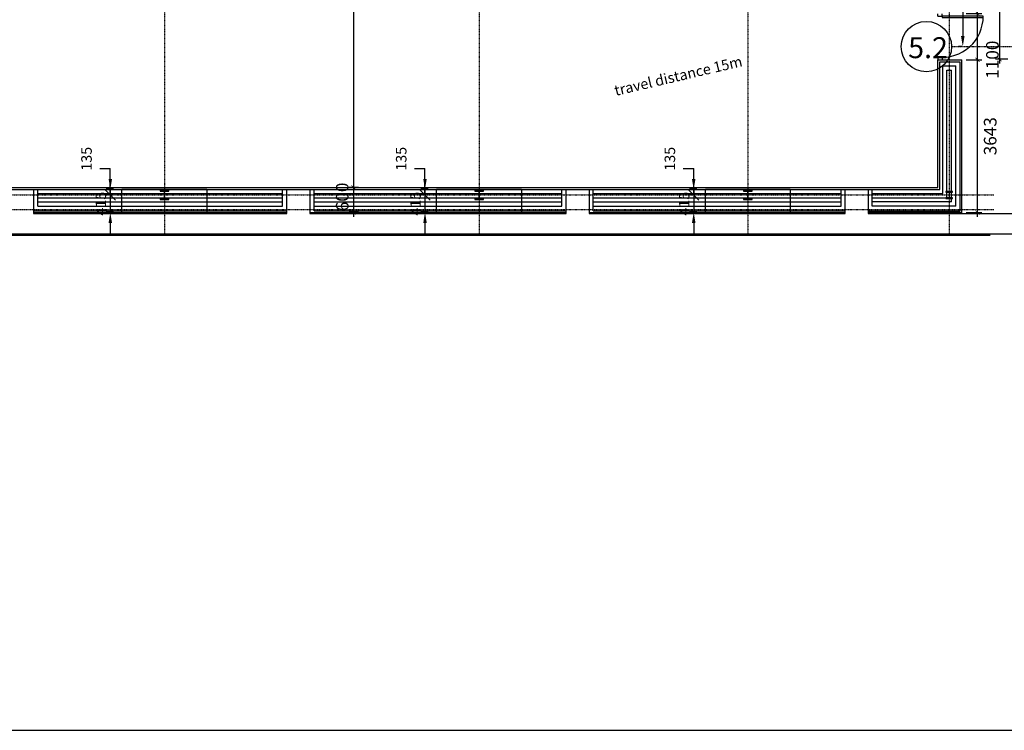
# Model space of a CAD drawing. Extents: x 591620 to 695534, y -356826 to -279762.
# Drawn here: x 616970 to 640436, y -356826 to -339881 of the extents above; entities that cross this region are included whole.
import ezdxf

# ---------------------------------------------------------------- set-up
doc = ezdxf.new("R2010")
doc.units = 0
doc.header["$LTSCALE"] = 0.025
doc.header["$PDMODE"] = 3
doc.header["$PDSIZE"] = 200
doc.linetypes.add('DASHED', pattern=[19.05, 12.7, -6.35])
doc.linetypes.add('EVE_GRIDLINE', pattern=[6, 3, -1, 1, -1])
doc.layers.get('0').update_dxf_attribs({"linetype": 'CONTINUOUS'})
doc.layers.get('DEFPOINTS').update_dxf_attribs({"linetype": 'CONTINUOUS'})
for name, color, linetype in [('A-010-D_DIM', 8, 'CONTINUOUS'), ('A-230-M_FLOOR', 192, 'CONTINUOUS'), ('EXISTING_-_WALLS', 3, 'CONTINUOUS'), ('NEW_-_DIMS', 8, 'CONTINUOUS'), ('NEW_-_DOORS_INTERNAL', 2, 'CONTINUOUS'), ('NEW_-_FIRE_INFORMATION___1', 1, 'DASHED'), ('NEW_-_WALLS', 1, 'CONTINUOUS'), ('NEW_-_WALLS_BUILD-UP', 8, 'CONTINUOUS'), ('S-280-M_COLUMN', 52, 'CONTINUOUS'), ('S-280-M_STRUCT_FRAME', 4, 'CONTINUOUS'), ('S-COL', 1, 'CONTINUOUS'), ('S-COLCUT', 3, 'CONTINUOUS'), ('S-GRID', 8, 'CONTINUOUS'), ('S-GRIDHEAD', 1, 'CONTINUOUS'), ('Z-033_T_GRIDREF', 133, 'CONTINUOUS')]:
    doc.layers.add(name, color=color, linetype=linetype)
doc.styles.add('ARIAL', font='arial.ttf')
doc.styles.add('ARIAL_NARROW', font='ARIALN.TTF', dxfattribs={"height": 500})
doc.styles.add('ARIAL_NARROW_1', font='ARIALN.TTF', dxfattribs={"height": 250})
doc.styles.add('ROMAN_SINGLE', font='arial.ttf')
doc.dimstyles.new('1TO1', dxfattribs={"dimtxt": 300, "dimasz": 100, "dimexe": 100, "dimexo": 100, "dimgap": 150, "dimtad": 2, "dimtoh": 1, "dimdec": 0, "dimzin": 0, "dimtxsty": 'ARIAL', "dimblk1": 'ARCHTICK', "dimblk2": 'ARCHTICK', "dimsah": 1, "dimcen": 2, "dimdle": 100, "dimclrd": 8, "dimclre": 8, "dimclrt": 133, "dimazin": 3, "dimtfac": 1, "dimtdec": 0, "dimtofl": 0, "dimtmove": 0, "dimatfit": 3, "dimtolj": 1, "dimtzin": 0})
doc.dimstyles.new('EVE_2_5MM-ARROW_1', dxfattribs={"dimscale": 304.8, "dimtxt": 255.857743, "dimasz": 0.82021, "dimexe": 0.328084, "dimexo": 0.656168, "dimgap": 0.328084, "dimtad": 1, "dimdec": 0, "dimzin": 0, "dimtxsty": 'ARIAL_NARROW_1', "dimblk2": 'OBLIQUE', "dimsah": 1, "dimcen": 0.09, "dimazin": 3, "dimtfac": 1, "dimtdec": 4, "dimtix": 1, "dimtmove": 0, "dimatfit": 3, "dimtvp": 1, "dimtolj": 1, "dimtzin": 0})
doc.dimstyles.new('EVE_2_5MM-ARROW_2', dxfattribs={"dimscale": 304.8, "dimtxt": 255.857743, "dimasz": 0.82021, "dimexe": 0.328084, "dimexo": 0.656168, "dimgap": 0.328084, "dimtad": 1, "dimdec": 0, "dimzin": 0, "dimtxsty": 'ARIAL_NARROW_1', "dimblk1": 'OBLIQUE', "dimsah": 1, "dimcen": 0.09, "dimazin": 3, "dimtfac": 1, "dimtdec": 4, "dimtix": 1, "dimtmove": 0, "dimatfit": 3, "dimtvp": 1, "dimtolj": 1, "dimtzin": 0})

# ---------------------------------------------------------------- blocks, each defined once
blk = doc.blocks.new('_ARCHTICK')
at = {"color": 0, "linetype": 'BYBLOCK', "const_width": 0.15}
blk.add_lwpolyline([(-0.5, -0.5), (0.5, 0.5)], dxfattribs=at)
blk = doc.blocks.new('*D44')
at = {"layer": 'DEFPOINTS', "color": 0}
for p in [(625142, -319274), (624925, -343882), (625142, -343882)]:
    blk.add_point(p, dxfattribs=at)
at = {"layer": 'NEW_-_DIMS', "color": 8}
for p, q in [((625042, -319274), (624825, -319274)), ((624925, -319174), (624925, -343982)), ((625042, -343882), (624825, -343882))]:
    blk.add_line(p, q, dxfattribs=at)
at = {"layer": 'NEW_-_DIMS', "color": 8, "xscale": 100, "yscale": 100, "zscale": 100}
for p, rotation in [((624925, -319274), 90), ((624925, -343882), 270)]:
    blk.add_blockref('_ARCHTICK', p, dxfattribs=dict(at, rotation=rotation))
at = {"layer": 'NEW_-_DIMS', "color": 133, "insert": (624561, -333494), "char_height": 300, "attachment_point": 5, "rotation": 90, "style": 'ARIAL'}
blk.add_mtext('\\A1;24608', dxfattribs=at)
blk = doc.blocks.new('*D45')
at = {"layer": 'DEFPOINTS', "color": 0}
for p in [(625142, -343882), (624925, -344482), (625142, -344482)]:
    blk.add_point(p, dxfattribs=at)
at = {"layer": 'NEW_-_DIMS', "color": 8}
for p, q in [((625042, -343882), (624825, -343882)), ((624925, -343782), (624925, -344582)), ((625042, -344482), (624825, -344482))]:
    blk.add_line(p, q, dxfattribs=at)
at = {"layer": 'NEW_-_DIMS', "color": 8, "xscale": 100, "yscale": 100, "zscale": 100}
for p, rotation in [((624925, -343882), 90), ((624925, -344482), 270)]:
    blk.add_blockref('_ARCHTICK', p, dxfattribs=dict(at, rotation=rotation))
at = {"layer": 'NEW_-_DIMS', "color": 133, "insert": (624658, -344107), "char_height": 300, "attachment_point": 5, "rotation": 90, "style": 'ARIAL'}
blk.add_mtext('\\A1;600', dxfattribs=at)
blk = doc.blocks.new('UKC-UK_COLUMNS-COLUMN_-_UC')
at = {"layer": 'S-COLCUT', "color": 1}
for p, q in [((102.9, 104.8), (-102.9, 104.8)), ((-102.9, 104.8), (-102.9, 90.6)), ((-102.9, 90.6), (-4.7, 90.6)), ((-4.7, 90.6), (-4.7, -90.6)), ((4.7, -90.6), (4.7, 90.6)), ((4.7, 90.6), (102.9, 90.6)), ((102.9, 90.6), (102.9, 104.8)), ((-4.7, -90.6), (-102.9, -90.6)), ((-102.9, -90.6), (-102.9, -104.8)), ((-102.9, -104.8), (102.9, -104.8)), ((102.9, -90.6), (4.7, -90.6)), ((102.9, -104.8), (102.9, -90.6))]:
    blk.add_line(p, q, dxfattribs=at)
blk = doc.blocks.new('UKC-UK_COLUMNS-COLUMN_-_U5')
at = {"layer": 'S-COLCUT', "color": 1}
for p, q in [((77.2, 80.9), (-77.2, 80.9)), ((-77.2, 80.9), (-77.2, 69.4)), ((-77.2, 69.4), (-4, 69.4)), ((-4, 69.4), (-4, -69.4)), ((4, -69.4), (4, 69.4)), ((4, 69.4), (77.2, 69.4)), ((77.2, 69.4), (77.2, 80.9)), ((-4, -69.4), (-77.2, -69.4)), ((-77.2, -69.4), (-77.2, -80.9)), ((-77.2, -80.9), (77.2, -80.9)), ((77.2, -69.4), (4, -69.4)), ((77.2, -80.9), (77.2, -69.4))]:
    blk.add_line(p, q, dxfattribs=at)
blk = doc.blocks.new('A$C9B7E30A5')
at = {"layer": 'S-COL', "color": 1}
for name, p in [('UKC-UK_COLUMNS-COLUMN_-_UC', (16902, 105)), ('UKC-UK_COLUMNS-COLUMN_-_UC', (24402, 105)), ('UKC-UK_COLUMNS-COLUMN_-_UC', (30805, 105)), ('UKC-UK_COLUMNS-COLUMN_-_U5', (35605, 105))]:
    blk.add_blockref(name, p, dxfattribs=at)
blk = doc.blocks.new('_OBLIQUE')
at = {"color": 0, "linetype": 'BYBLOCK'}
blk.add_line((-0.5, -0.5), (0.5, 0.5), dxfattribs=at)
blk = doc.blocks.new('*D183')
at = {"layer": 'A-010-D_DIM', "color": 0}
for p, q in [((618793, -386956), (619043, -386956)), ((619043, -387206), (619043, -386956)), ((619121, -387456), (618943, -387456)), ((619020, -387591), (618943, -387591)), ((619043, -387456), (619043, -387591)), ((619043, -387591), (619043, -387841))]:
    blk.add_line(p, q, dxfattribs=at)
blk.add_solid([(619002, -387206), (619085, -387206), (619043, -387456)], dxfattribs=at)
at = {"layer": 'DEFPOINTS', "color": 0}
for p in [(619043, -387591), (619220, -387591), (619321, -387456)]:
    blk.add_point(p, dxfattribs=at)
at = {"layer": 'A-010-D_DIM', "color": 0, "xscale": 250, "yscale": 250, "zscale": 250, "rotation": 90}
blk.add_blockref('_OBLIQUE', (619043, -387591), dxfattribs=at)
at = {"layer": 'A-010-D_DIM', "color": 0, "insert": (618476, -386728), "char_height": 250, "width": 570.2, "attachment_point": 5, "rotation": 90, "style": 'ARIAL_NARROW_1'}
blk.add_mtext('\\A1;135', dxfattribs=at)
blk = doc.blocks.new('*D184')
at = {"layer": 'A-010-D_DIM', "color": 0}
for p, q in [((619043, -387591), (619043, -387341)), ((619020, -387591), (618943, -387591)), ((619043, -387591), (619043, -388006)), ((619121, -388006), (618943, -388006)), ((619043, -388256), (619043, -388506))]:
    blk.add_line(p, q, dxfattribs=at)
blk.add_solid([(619002, -388256), (619085, -388256), (619043, -388006)], dxfattribs=at)
at = {"layer": 'DEFPOINTS', "color": 0}
for p in [(619220, -387591), (619043, -388006), (619321, -388006)]:
    blk.add_point(p, dxfattribs=at)
at = {"layer": 'A-010-D_DIM', "color": 0, "xscale": 250, "yscale": 250, "zscale": 250, "rotation": 270}
blk.add_blockref('_OBLIQUE', (619043, -387591), dxfattribs=at)
at = {"layer": 'A-010-D_DIM', "color": 0, "insert": (618816, -387799), "char_height": 250, "width": 570.2, "attachment_point": 5, "rotation": 90, "style": 'ARIAL_NARROW_1'}
blk.add_mtext('\\A1;415', dxfattribs=at)
blk = doc.blocks.new('*D185')
at = {"layer": 'A-010-D_DIM', "color": 0}
for p, q in [((626293, -386956), (626543, -386956)), ((626543, -387206), (626543, -386956)), ((626621, -387456), (626443, -387456)), ((626520, -387591), (626443, -387591)), ((626543, -387456), (626543, -387591)), ((626543, -387591), (626543, -387841))]:
    blk.add_line(p, q, dxfattribs=at)
blk.add_solid([(626502, -387206), (626585, -387206), (626543, -387456)], dxfattribs=at)
at = {"layer": 'DEFPOINTS', "color": 0}
for p in [(626543, -387591), (626720, -387591), (626821, -387456)]:
    blk.add_point(p, dxfattribs=at)
at = {"layer": 'A-010-D_DIM', "color": 0, "xscale": 250, "yscale": 250, "zscale": 250, "rotation": 90}
blk.add_blockref('_OBLIQUE', (626543, -387591), dxfattribs=at)
at = {"layer": 'A-010-D_DIM', "color": 0, "insert": (625976, -386728), "char_height": 250, "width": 570.2, "attachment_point": 5, "rotation": 90, "style": 'ARIAL_NARROW_1'}
blk.add_mtext('\\A1;135', dxfattribs=at)
blk = doc.blocks.new('*D186')
at = {"layer": 'A-010-D_DIM', "color": 0}
for p, q in [((626543, -387591), (626543, -387341)), ((626520, -387591), (626443, -387591)), ((626543, -387591), (626543, -388006)), ((626621, -388006), (626443, -388006)), ((626543, -388256), (626543, -388506))]:
    blk.add_line(p, q, dxfattribs=at)
blk.add_solid([(626502, -388256), (626585, -388256), (626543, -388006)], dxfattribs=at)
at = {"layer": 'DEFPOINTS', "color": 0}
for p in [(626720, -387591), (626543, -388006), (626821, -388006)]:
    blk.add_point(p, dxfattribs=at)
at = {"layer": 'A-010-D_DIM', "color": 0, "xscale": 250, "yscale": 250, "zscale": 250, "rotation": 270}
blk.add_blockref('_OBLIQUE', (626543, -387591), dxfattribs=at)
at = {"layer": 'A-010-D_DIM', "color": 0, "insert": (626316, -387799), "char_height": 250, "width": 570.2, "attachment_point": 5, "rotation": 90, "style": 'ARIAL_NARROW_1'}
blk.add_mtext('\\A1;415', dxfattribs=at)
blk = doc.blocks.new('*D187')
at = {"layer": 'A-010-D_DIM', "color": 0}
for p, q in [((632697, -386956), (632947, -386956)), ((632947, -387206), (632947, -386956)), ((633025, -387456), (632847, -387456)), ((632924, -387591), (632847, -387591)), ((632947, -387456), (632947, -387591)), ((632947, -387591), (632947, -387841))]:
    blk.add_line(p, q, dxfattribs=at)
blk.add_solid([(632905, -387206), (632989, -387206), (632947, -387456)], dxfattribs=at)
at = {"layer": 'DEFPOINTS', "color": 0}
for p in [(632947, -387591), (633124, -387591), (633225, -387456)]:
    blk.add_point(p, dxfattribs=at)
at = {"layer": 'A-010-D_DIM', "color": 0, "xscale": 250, "yscale": 250, "zscale": 250, "rotation": 90}
blk.add_blockref('_OBLIQUE', (632947, -387591), dxfattribs=at)
at = {"layer": 'A-010-D_DIM', "color": 0, "insert": (632379, -386728), "char_height": 250, "width": 570.2, "attachment_point": 5, "rotation": 90, "style": 'ARIAL_NARROW_1'}
blk.add_mtext('\\A1;135', dxfattribs=at)
blk = doc.blocks.new('*D188')
at = {"layer": 'A-010-D_DIM', "color": 0}
for p, q in [((632947, -387591), (632947, -387341)), ((632924, -387591), (632847, -387591)), ((632947, -387591), (632947, -388006)), ((633025, -388006), (632847, -388006)), ((632947, -388256), (632947, -388506))]:
    blk.add_line(p, q, dxfattribs=at)
blk.add_solid([(632905, -388256), (632989, -388256), (632947, -388006)], dxfattribs=at)
at = {"layer": 'DEFPOINTS', "color": 0}
for p in [(633124, -387591), (632947, -388006), (633225, -388006)]:
    blk.add_point(p, dxfattribs=at)
at = {"layer": 'A-010-D_DIM', "color": 0, "xscale": 250, "yscale": 250, "zscale": 250, "rotation": 270}
blk.add_blockref('_OBLIQUE', (632947, -387591), dxfattribs=at)
at = {"layer": 'A-010-D_DIM', "color": 0, "insert": (632719, -387799), "char_height": 250, "width": 570.2, "attachment_point": 5, "rotation": 90, "style": 'ARIAL_NARROW_1'}
blk.add_mtext('\\A1;415', dxfattribs=at)
blk = doc.blocks.new('S2')
at = {"layer": 'A-010-D_DIM'}
for p, q in [((646271.6, -379510.4), (646271.6, -384399.3)), ((646248.4, -384649.3), (646171.6, -384649.3))]:
    blk.add_line(p, q, dxfattribs=at)
blk.add_solid([(646230, -384399.3), (646313.3, -384399.3), (646271.6, -384649.3)], dxfattribs=at)
at = {"layer": 'S-GRID', "linetype": 'EVE_GRIDLINE'}
blk.add_line((646004.1, -384649.3), (669065.2, -384649.3), dxfattribs=at)
at = {"layer": 'S-GRIDHEAD'}
blk.add_circle((645404.1, -384649.3), 600, dxfattribs=at)
at = {"layer": 'Z-033_T_GRIDREF', "linetype": 'CONTINUOUS', "style": 'ARIAL_NARROW'}
blk.add_text('5.2', height=500, dxfattribs=at).set_placement((644970.5, -384924.3))
blk = doc.blocks.new('*D226')
at = {"layer": 'DEFPOINTS', "color": 0}
for p in [(639424, -339738), (639797, -339738), (639424, -340839)]:
    blk.add_point(p, dxfattribs=at)
at = {"layer": 'NEW_-_DIMS', "color": 8}
for p, q in [((639524, -339738), (639897, -339738)), ((639797, -340939), (639797, -339638)), ((639524, -340839), (639897, -340839))]:
    blk.add_line(p, q, dxfattribs=at)
at = {"layer": 'NEW_-_DIMS', "color": 8, "xscale": 100, "yscale": 100, "zscale": 100}
for p, rotation in [((639797, -339738), 90), ((639797, -340839), 270)]:
    blk.add_blockref('_ARCHTICK', p, dxfattribs=dict(at, rotation=rotation))
at = {"layer": 'NEW_-_DIMS', "color": 133, "insert": (640152, -340835), "char_height": 300, "attachment_point": 5, "rotation": 90, "style": 'ARIAL'}
blk.add_mtext('\\A1;1100', dxfattribs=at)
blk = doc.blocks.new('*D227')
at = {"layer": 'DEFPOINTS', "color": 0}
for p in [(639424, -340839), (639797, -340839), (639424, -344482)]:
    blk.add_point(p, dxfattribs=at)
at = {"layer": 'NEW_-_DIMS', "color": 8}
for p, q in [((639524, -340839), (639897, -340839)), ((639797, -344582), (639797, -340739)), ((639524, -344482), (639897, -344482))]:
    blk.add_line(p, q, dxfattribs=at)
at = {"layer": 'NEW_-_DIMS', "color": 8, "xscale": 100, "yscale": 100, "zscale": 100}
for p, rotation in [((639797, -340839), 90), ((639797, -344482), 270)]:
    blk.add_blockref('_ARCHTICK', p, dxfattribs=dict(at, rotation=rotation))
at = {"layer": 'NEW_-_DIMS', "color": 133, "insert": (640100, -342660), "char_height": 300, "attachment_point": 5, "rotation": 90, "style": 'ARIAL'}
blk.add_mtext('\\A1;3643', dxfattribs=at)
blk = doc.blocks.new('*D228')
at = {"layer": 'DEFPOINTS', "color": 0}
for p in [(640624, -318669), (640324, -340824), (640624, -340824)]:
    blk.add_point(p, dxfattribs=at)
at = {"layer": 'NEW_-_DIMS', "color": 8}
for p, q in [((640524, -318669), (640224, -318669)), ((640324, -318569), (640324, -340924)), ((640524, -340824), (640224, -340824))]:
    blk.add_line(p, q, dxfattribs=at)
at = {"layer": 'NEW_-_DIMS', "color": 8, "xscale": 100, "yscale": 100, "zscale": 100}
for p, rotation in [((640324, -318669), 90), ((640324, -340824), 270)]:
    blk.add_blockref('_ARCHTICK', p, dxfattribs=dict(at, rotation=rotation))
at = {"layer": 'NEW_-_DIMS', "color": 133, "insert": (640013, -330407), "char_height": 300, "attachment_point": 5, "rotation": 90, "style": 'ARIAL'}
blk.add_mtext('\\A1;22155', dxfattribs=at)
blk = doc.blocks.new('XVC')
at = {"layer": 'NEW_-_DOORS_INTERNAL'}
for p, q in [((624339, -318674), (624279, -318674)), ((624339, -318774), (624279, -318774)), ((624339, -318674), (624339, -318774)), ((625319, -318674), (625379, -318674)), ((625319, -318674), (625319, -318774)), ((625319, -318774), (625379, -318774))]:
    blk.add_line(p, q, dxfattribs=at)
at = {"layer": 'NEW_-_DOORS_INTERNAL', "color": 2, "linetype": 'CONTINUOUS'}
blk.add_lwpolyline([(625289, -318774), (625289, -319754), (625319, -319754), (625319, -318774)], close=True, dxfattribs=at)
at = {"layer": 'NEW_-_DOORS_INTERNAL', "color": 8, "linetype": 'CONTINUOUS'}
blk.add_arc((625319, -318774), 980, 173.8683, 270, dxfattribs=at)
blk = doc.blocks.new('S3')
at = {"layer": 'A-230-M_FLOOR', "color": 8}
blk.add_line((602748.7, -388548.9), (640010.7, -388548.9), dxfattribs=at)
at = {"layer": 'S-280-M_STRUCT_FRAME'}
for p, q in [((619321, -388006.1), (619321, -387456.1)), ((621346.4, -387456.1), (619321, -387456.1)), ((621346.4, -387456.1), (621346.4, -388006.1)), ((626821, -388006.1), (626821, -387456.1)), ((628846.4, -387456.1), (626821, -387456.1)), ((628846.4, -387456.1), (628846.4, -388006.1)), ((633224.5, -388006.1), (633224.5, -387456.1)), ((635249.9, -387456.1), (633224.5, -387456.1)), ((635249.9, -387456.1), (635249.9, -388006.1)), ((619321, -388006.1), (621346.4, -388006.1)), ((626821, -388006.1), (628846.4, -388006.1)), ((633224.5, -388006.1), (635249.9, -388006.1))]:
    blk.add_line(p, q, dxfattribs=at)
at = {"layer": 'S-GRID', "linetype": 'EVE_GRIDLINE'}
for p, q in [((620333.7, -360579.5), (620333.7, -388548.9)), ((627833.7, -360579.5), (627833.7, -388548.9)), ((634237.2, -360579.5), (634237.2, -388548.9)), ((639037.2, -360579.5), (639037.2, -388548.9)), ((602092.3, -387591.1), (640102.1, -387591.1))]:
    blk.add_line(p, q, dxfattribs=at)
at = {"layer": 'S-GRID', "color": 2, "linetype": 'EVE_GRIDLINE'}
blk.add_line((602092.3, -387940.1), (640102.1, -387940.1), dxfattribs=at)
at = {"layer": 'S-280-M_COLUMN'}
for name, p in [('UKC-UK_COLUMNS-COLUMN_-_UC', (620333.7, -387591.1)), ('UKC-UK_COLUMNS-COLUMN_-_UC', (627833.7, -387591.1)), ('UKC-UK_COLUMNS-COLUMN_-_UC', (634237.2, -387591.1)), ('UKC-UK_COLUMNS-COLUMN_-_U5', (639037.2, -387591.1))]:
    blk.add_blockref(name, p, dxfattribs=at)
at = {"layer": 'A-010-D_DIM'}
for base, p1, p2, picture, middle in [((619043.5, -387591.1), (619321, -387456.1), (619220.2, -387591.1), '*D183', (618787, -387059.6)), ((626543.5, -387591.1), (626821, -387456.1), (626720.2, -387591.1), '*D185', (626287, -387059.6)), ((632947, -387591.1), (633224.5, -387456.1), (633123.8, -387591.1), '*D187', (632690.6, -387059.6))]:
    dim = blk.add_linear_dim(base=base, p1=p1, p2=p2, angle=90, dimstyle='EVE_2_5MM-ARROW_1', override={"dimpost": '<>', "dimfxl": 168.457777}, dxfattribs=at)
    dim.commit()
    dim.dimension.update_dxf_attribs({"geometry": picture, "text_midpoint": middle, "dimtype": 160, "text_rotation": 90})
for base, p1, p2, picture, middle in [((619043.5, -388006.1), (619220.2, -387591.1), (619321, -388006.1), '*D184', (618815.8, -387798.6)), ((626543.5, -388006.1), (626720.2, -387591.1), (626821, -388006.1), '*D186', (626315.8, -387798.6)), ((632947, -388006.1), (633123.8, -387591.1), (633224.5, -388006.1), '*D188', (632719.4, -387798.6))]:
    dim = blk.add_linear_dim(base=base, p1=p1, p2=p2, angle=90, dimstyle='EVE_2_5MM-ARROW_2', override={"dimpost": '<>', "dimfxl": 427.057397}, dxfattribs=at)
    dim.commit()
    dim.dimension.update_dxf_attribs({"geometry": picture, "text_midpoint": middle})

msp = doc.modelspace()

# ---------------------------------------------------------------- linework, layer by layer
at = {"layer": 'DEFPOINTS'}
msp.add_lwpolyline([(591620.2, -356825.9), (695534.4, -356825.9), (695534.4, -279761.8), (591620.2, -279761.8)], close=True, dxfattribs=at)
at = {"layer": 'EXISTING_-_WALLS'}
for p, q in [((617301.5, -344504.5), (623337.2, -344504.5)), ((623884.8, -344504.5), (627746.9, -344504.5)), ((626883.8, -344504.5), (629993.6, -344504.5)), ((630541.3, -344504.5), (636640.7, -344504.5)), ((637188.3, -344504.5), (641374, -344504.5)), ((602835.5, -344989.5), (641374, -344989.5))]:
    msp.add_line(p, q, dxfattribs=at)
at = {"layer": 'EXISTING_-_WALLS', "flags": 128}
for points in [[(616639.1, -344504.5), (616639.1, -343926.7), (617301.5, -343926.7), (617301.5, -344504.5)], [(623337.2, -344504.5), (623337.2, -343926.7), (623884.8, -343926.7), (623884.8, -344504.5)], [(629993.6, -344504.5), (629993.6, -343926.7), (630541.3, -343926.7), (630541.3, -344504.5)], [(636640.7, -344504.5), (636640.7, -343926.7), (637188.3, -343926.7), (637188.3, -344504.5)]]:
    msp.add_lwpolyline(points, dxfattribs=at)
at = {"layer": 'NEW_-_WALLS'}
for p, q in [((638854, -343881.7), (638854, -340838.6)), ((639424, -344504.5), (639424, -340838.6)), ((603920.5, -343881.7), (638854, -343881.7)), ((617301.5, -344481.7), (623337.2, -344481.7)), ((623884.8, -344481.7), (629993.6, -344481.7)), ((630541.3, -344481.7), (636650.1, -344481.7)), ((639394, -344504.5), (639394, -344481.7))]:
    msp.add_line(p, q, dxfattribs=at)
at = {"layer": 'NEW_-_WALLS', "linetype": 'CONTINUOUS'}
for p, q in [((638854, -340838.6), (639424, -340838.6)), ((639424, -344481.7), (637188.3, -344481.7))]:
    msp.add_line(p, q, dxfattribs=at)
at = {"layer": 'NEW_-_WALLS_BUILD-UP', "color": 8}
for p, q in [((638899, -343926.7), (638899, -340883.6)), ((638899, -340883.6), (639379, -340883.6)), ((639379, -340883.6), (639379, -344436.7)), ((638969, -344026.7), (638969, -340983.6)), ((638969, -340983.6), (639279, -340983.6)), ((639279, -344326.7), (639279, -340983.6)), ((603875.5, -343926.7), (638899, -343926.7)), ((623237.2, -344326.7), (623237.2, -343926.7)), ((629893.6, -344326.7), (629893.6, -343926.7)), ((636550.1, -344326.7), (636550.1, -343926.7)), ((637288.3, -344326.7), (637288.3, -343926.7)), ((617401.5, -344026.7), (623237.2, -344026.7)), ((623984.8, -344026.7), (629893.6, -344026.7)), ((630641.3, -344026.7), (636550.1, -344026.7)), ((637288.3, -344026.7), (638969, -344026.7)), ((617301.5, -344436.7), (623337.2, -344436.7)), ((617401.5, -344326.7), (623237.2, -344326.7)), ((623984.8, -344326.7), (629893.6, -344326.7)), ((623984.8, -344436.7), (629993.6, -344436.7)), ((630641.3, -344326.7), (636550.1, -344326.7)), ((630641.3, -344436.7), (636640.7, -344436.7)), ((637188.3, -344436.7), (639379, -344436.7)), ((639279, -344326.7), (637288.3, -344326.7))]:
    msp.add_line(p, q, dxfattribs=at)
at = {"layer": 'NEW_-_WALLS_BUILD-UP', "color": 245}
for p, q in [((639069, -344126.7), (639069, -341083.6)), ((639069, -341083.6), (639179, -341083.6)), ((639179, -344226.7), (639179, -341083.6)), ((617401.5, -344126.7), (623237.2, -344126.7)), ((617401.5, -344226.7), (623237.2, -344226.7)), ((623984.8, -344126.7), (629893.6, -344126.7)), ((623984.8, -344226.7), (629893.6, -344226.7)), ((630641.3, -344126.7), (636550.1, -344126.7)), ((630641.3, -344226.7), (636550.1, -344226.7)), ((637288.3, -344126.7), (639069, -344126.7)), ((639179, -344226.7), (637288.3, -344226.7))]:
    msp.add_line(p, q, dxfattribs=at)
at = {"layer": 'NEW_-_WALLS_BUILD-UP', "color": 8, "linetype": 'CONTINUOUS'}
for p, q in [((617401.5, -344326.7), (617401.5, -343926.7)), ((623984.8, -344436.7), (623984.8, -343926.7)), ((630641.3, -344436.7), (630641.3, -343926.7))]:
    msp.add_line(p, q, dxfattribs=at)

# ---------------------------------------------------------------- block references
at = {"layer": 'EXISTING_-_WALLS', "color": 1, "linetype": 'CONTINUOUS'}
for name, p in [('S2', (-6825, 44124.9)), ('S3', (86.8, 43529.4))]:
    msp.add_blockref(name, p, dxfattribs=at)
at = {"layer": 'NEW_-_DOORS_INTERNAL', "linetype": 'CONTINUOUS', "rotation": 90}
msp.add_blockref('XVC', (320180.2, -965117.3), dxfattribs=at)
at = {"layer": 'NEW_-_WALLS', "linetype": 'CONTINUOUS'}
msp.add_blockref('A$C9B7E30A5', (603518.7, -344166.5), dxfattribs=at)

# ---------------------------------------------------------------- texts
at = {"layer": 'NEW_-_FIRE_INFORMATION___1', "linetype": 'CONTINUOUS', "insert": (634156, -340744), "char_height": 250, "attachment_point": 3, "rotation": 13.18743, "style": 'ROMAN_SINGLE'}
msp.add_mtext_dynamic_manual_height_columns('{\\C133;travel distance 15m}', width=4982.586, gutter_width=25, heights=[0], dxfattribs=at)

# ---------------------------------------------------------------- dimensions: what is measured, and where the dimension line sits
at = {"layer": 'NEW_-_DIMS'}
for base, p1, p2, angle, picture, middle in [((640323.5318, -340824.4547), (640624.0087, -318668.9823), (640624.0087, -340824.4547), 270, '*D228', (640013.499, -330406.9045)), ((624925.3, -343881.7), (625142.3, -319273.7), (625142.3, -343881.7), 270, '*D44', (624560.5, -333494)), ((639796.5, -339738.5), (639424, -340838.6), (639424, -339738.5), 90, '*D226', (640152.2, -340835.3)), ((624925.3, -344481.7), (625142.3, -343881.7), (625142.3, -344481.7), 270, '*D45', (624658, -344106.7))]:
    dim = msp.add_linear_dim(base=base, p1=p1, p2=p2, angle=angle, dimstyle='1TO1', dxfattribs=at)
    dim.commit()
    dim.dimension.update_dxf_attribs({"geometry": picture, "text_midpoint": middle, "dimtype": 161})
dim = msp.add_aligned_dim(p1=(639424, -344481.7), p2=(639424, -340838.6), distance=-372.5, dimstyle='1TO1', dxfattribs=at)
dim.commit()
dim.dimension.update_dxf_attribs({"geometry": '*D227', "text_midpoint": (640099.8, -342660.1)})

doc.saveas('drawing.dxf')
